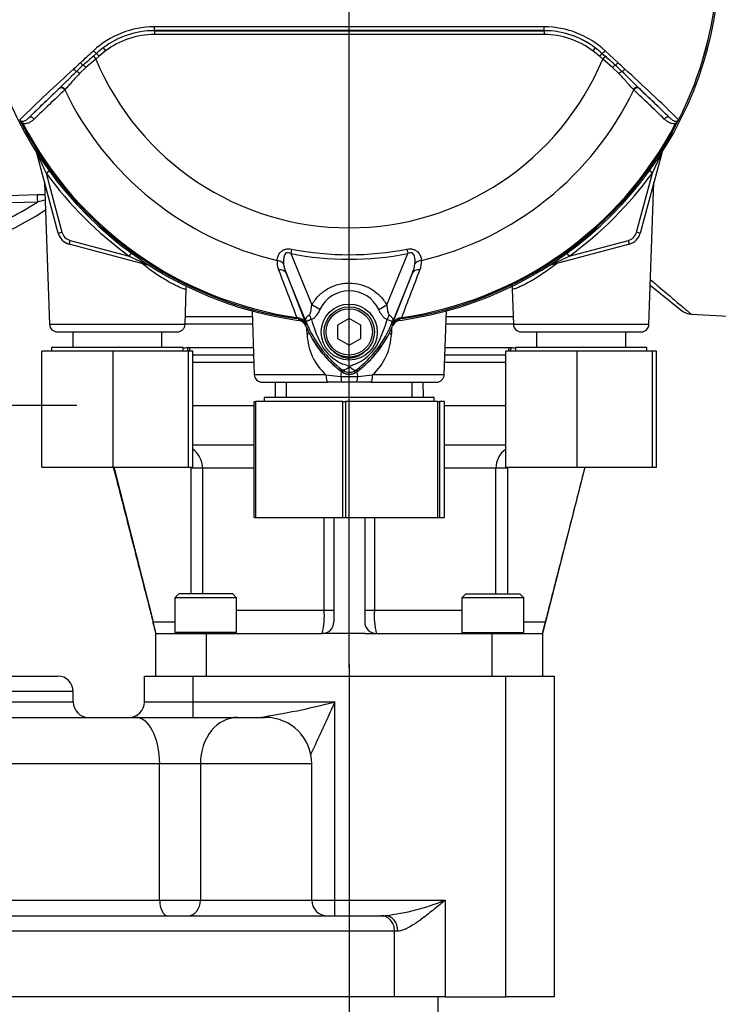
# Model space of a CAD drawing. Units: millimetres. Extents: x 0 to 594, y 0 to 420.
# Drawn here: x 107 to 143, y 141 to 192 of the extents above; entities that cross this region are included whole.
import ezdxf
from ezdxf.enums import TextEntityAlignment as Align
from ezdxf.lldxf.tags import DXFTag

# ---------------------------------------------------------------- set-up
doc = ezdxf.new("R2010")
doc.units = ezdxf.units.MM
for name, color, linetype in [('Default', 7, 'Continuous'), ('GB-IW4-SPURBOX_R', 7, 'Continuous'), ('GB-IW4-SPURFLG_F', 7, 'Continuous'), ('II0-55-ADPIMP4-S', 7, 'Continuous'), ('II1-01-STD', 7, 'Continuous'), ('II1-02B3B4_F10-S', 7, 'Continuous'), ('PART5', 7, 'Continuous'), ('TSH-1', 7, 'Continuous')]:
    doc.layers.add(name, color=color, linetype=linetype)
doc.styles.add('SEACAD_Arial', font='arial.ttf')
tags = doc.linetypes.add('CENTER2', pattern=[28.575, 19.05, -3.175, 3.175, -3.175]).pattern_tags.tags
tags[10:11] = [DXFTag(74, 4), DXFTag(75, 0), DXFTag(340, '0'), DXFTag(46, 0.0), DXFTag(50, 0.0), DXFTag(44, 0.0), DXFTag(45, 0.0)]
tags[8:9] = [DXFTag(74, 4), DXFTag(75, 0), DXFTag(340, '0'), DXFTag(46, 0.0), DXFTag(50, 0.0), DXFTag(44, 0.0), DXFTag(45, 0.0)]
tags[6:7] = [DXFTag(74, 4), DXFTag(75, 0), DXFTag(340, '0'), DXFTag(46, 0.0), DXFTag(50, 0.0), DXFTag(44, 0.0), DXFTag(45, 0.0)]
tags[4:5] = [DXFTag(74, 4), DXFTag(75, 0), DXFTag(340, '0'), DXFTag(46, 0.0), DXFTag(50, 0.0), DXFTag(44, 0.0), DXFTag(45, 0.0)]
doc.dimstyles.new('ISO-InstDr', dxfattribs={"dimtxt": 3.2, "dimasz": 4.48, "dimexe": 1.6, "dimexo": 1.6, "dimgap": 0.8, "dimtad": 1, "dimdec": 0, "dimlfac": 5, "dimzin": 0, "dimdsep": 46, "dimtxsty": 'SEACAD_Arial', "dimblk1": '_SE_FILLED', "dimblk2": '_SE_FILLED', "dimsah": 1, "dimcen": 1.6, "dimadec": 0, "dimazin": 0, "dimtfac": 0.5, "dimtofl": 0, "dimtmove": 0, "dimatfit": 3, "dimfxl": 1, "dimtzin": 0, "dimarcsym": 0})

# ---------------------------------------------------------------- blocks, each defined once
blk = doc.blocks.new('SEANNOT_GROUP90')
at = {"layer": 'Default', "color": 7, "linetype": 'CENTER2'}
blk.add_line((123.855, 158.714), (123.855, 227.576), dxfattribs=at)
blk = doc.blocks.new('SE3')
at = {"layer": 'GB-IW4-SPURBOX_R', "color": 7, "linetype": 'Continuous'}
for p, q in [((100.371, 158.264), (108.771, 158.264)), ((113.255, 158.264), (115.755, 158.264)), ((113.255, 156.924), (113.255, 158.264)), ((115.755, 158.264), (131.955, 158.264)), ((115.755, 158.264), (115.755, 156.924)), ((131.955, 158.264), (134.455, 158.264)), ((131.955, 141.664), (131.955, 158.264)), ((134.455, 158.264), (134.455, 141.664)), ((109.571, 157.464), (99.571, 157.464)), ((109.571, 156.924), (109.571, 157.464)), ((99.571, 156.924), (109.571, 156.924)), ((113.255, 156.924), (115.755, 156.924)), ((115.755, 156.924), (115.755, 156.124)), ((115.755, 156.924), (123.103, 156.924)), ((123.103, 146.664), (123.103, 156.924)), ((96.338, 156.124), (112.804, 156.124)), ((112.804, 156.124), (118.073, 156.124)), ((118.073, 156.124), (119.513, 156.124)), ((114.046, 153.724), (95.095, 153.724)), ((116.154, 153.724), (114.046, 153.724)), ((114.046, 146.664), (114.046, 153.724)), ((121.913, 153.724), (116.154, 153.724)), ((116.154, 153.724), (116.154, 146.664)), ((121.913, 146.664), (121.913, 153.724)), ((95.095, 146.664), (114.046, 146.664)), ((114.046, 146.664), (116.154, 146.664)), ((116.154, 146.664), (121.913, 146.664)), ((121.913, 146.664), (123.103, 146.664)), ((123.103, 145.864), (123.103, 146.664)), ((123.103, 146.664), (128.817, 146.664)), ((128.817, 146.664), (128.817, 141.664)), ((87.6, 145.864), (121.542, 145.864)), ((121.542, 145.864), (125.503, 145.864)), ((125.503, 145.864), (125.719, 145.864)), ((126.201, 145.064), (79.771, 145.064)), ((126.371, 145.064), (126.201, 145.064)), ((126.201, 141.664), (126.201, 145.064)), ((126.201, 141.664), (79.771, 141.664)), ((128.817, 141.664), (126.201, 141.664)), ((128.461, 139.264), (128.461, 141.664)), ((128.817, 141.664), (131.955, 141.664)), ((134.455, 141.664), (131.955, 141.664))]:
    blk.add_line(p, q, dxfattribs=at)
for centre, radius, start, end in [((108.771, 157.464), 0.8, 0, 90), ((110.371, 156.924), 0.8, 180, 270), ((112.455, 156.924), 0.8, 270, 0), ((113.733, 192.825), 37.104, 278.447, 284.6269), ((119.513, 153.724), 2.4, 0, 90), ((122.713, 146.664), 0.8, 180, 270), ((124.214, 158.093), 12.322, 277.0164, 291.9387)]:
    blk.add_arc(centre, radius, start, end, dxfattribs=at)
for centre, major_axis, ratio, start_param, end_param in [((112.804, 153.724), (0, 2.4), 0.517789, 4.712389, 6.283185), ((118.073, 153.724), (0, 2.4), 0.799612, 0, 1.570796), ((114.461, 146.664), (0, -0.8), 0.517789, 4.712389, 6.283185), ((115.515, 146.664), (0, -0.8), 0.799612, 0, 1.570796), ((125.503, 145.064), (0, -0.8), 0.872167, 1.570796, 3.141593), ((125.719, 145.064), (0, -0.8), 0.815365, 1.570796, 3.141593)]:
    blk.add_ellipse(centre, major_axis=major_axis, ratio=ratio, start_param=start_param, end_param=end_param, dxfattribs=at)
for points, knots in [([(123.103, 156.924), (123.068, 156.848), (123.034, 156.772), (122.966, 156.62), (122.932, 156.544), (122.83, 156.316), (122.762, 156.164), (122.626, 155.861), (122.558, 155.711), (122.422, 155.412), (122.354, 155.263), (122.219, 154.97), (122.151, 154.825), (122.017, 154.543), (121.951, 154.405), (121.865, 154.235), (121.845, 154.196), (121.826, 154.159)], [0, 0, 0, 0, 0.0625, 0.0625, 0.125, 0.125, 0.25, 0.25, 0.375, 0.375, 0.5, 0.5, 0.625, 0.625, 0.75, 0.75, 0.7865815, 0.7865815, 0.7865815, 0.7865815]), ([(128.817, 146.664), (128.764, 146.62), (128.709, 146.576), (128.602, 146.487), (128.548, 146.443), (128.387, 146.312), (128.279, 146.224), (127.959, 145.967), (127.748, 145.803), (127.487, 145.612), (127.435, 145.575), (127.33, 145.502), (127.278, 145.467), (127.123, 145.365), (127.022, 145.303), (126.873, 145.222), (126.824, 145.197), (126.727, 145.152), (126.679, 145.132), (126.54, 145.084), (126.453, 145.064), (126.371, 145.064)], [0, 0, 0, 0, 0.0625, 0.0625, 0.125, 0.125, 0.25, 0.25, 0.5, 0.5, 0.5625, 0.5625, 0.625, 0.625, 0.75, 0.75, 0.8125, 0.8125, 0.875, 0.875, 1, 1, 1, 1])]:
    blk.add_open_spline(points, degree=3, knots=knots, dxfattribs=at)
at = {"layer": 'GB-IW4-SPURFLG_F', "color": 7, "linetype": 'Continuous'}
for p, q in [((115.752, 172.269), (118.933, 172.269)), ((128.777, 172.269), (131.958, 172.269)), ((115.755, 170.219), (118.933, 170.219)), ((128.777, 170.219), (131.955, 170.219)), ((111.669, 169.082), (113.703, 161.064)), ((115.674, 162.514), (115.674, 169.019)), ((116.265, 169.019), (115.674, 169.019)), ((118.933, 169.019), (116.265, 169.019)), ((116.265, 169.019), (116.265, 162.514)), ((131.445, 169.019), (128.777, 169.019)), ((131.445, 162.514), (131.445, 169.019)), ((132.036, 169.019), (131.445, 169.019)), ((132.036, 169.019), (132.036, 162.514)), ((136.038, 169.069), (134.007, 161.064)), ((122.556, 161.664), (122.556, 166.469)), ((123.055, 166.469), (123.055, 161.064)), ((124.655, 166.469), (124.655, 161.064)), ((125.154, 166.469), (125.154, 161.664)), ((115.03, 162.514), (114.83, 162.314)), ((118.03, 162.314), (114.83, 162.314)), ((114.83, 162.314), (114.83, 160.514)), ((117.83, 162.514), (115.03, 162.514)), ((118.03, 162.314), (117.83, 162.514)), ((118.03, 160.514), (118.03, 162.314)), ((129.88, 162.514), (129.68, 162.314)), ((132.88, 162.314), (129.68, 162.314)), ((129.68, 162.314), (129.68, 160.514)), ((129.88, 162.514), (132.68, 162.514)), ((132.88, 162.314), (132.68, 162.514)), ((132.88, 160.514), (132.88, 162.314)), ((118.03, 161.664), (122.556, 161.664)), ((122.556, 161.664), (123.055, 161.664)), ((124.655, 161.664), (125.154, 161.664)), ((125.154, 161.664), (129.68, 161.664)), ((113.703, 161.064), (114.83, 161.064)), ((132.88, 161.064), (134.007, 161.064)), ((118.03, 160.514), (114.83, 160.514)), ((115.066, 160.464), (115.066, 160.514)), ((115.43, 160.514), (115.43, 160.464)), ((115.614, 160.514), (115.614, 160.464)), ((117.246, 160.514), (117.246, 160.464)), ((117.43, 160.464), (117.43, 160.514)), ((129.68, 160.514), (132.88, 160.514)), ((130.28, 160.514), (130.28, 160.464)), ((130.464, 160.514), (130.464, 160.464)), ((132.096, 160.514), (132.096, 160.464)), ((132.28, 160.464), (132.28, 160.514)), ((132.644, 160.514), (132.644, 160.464)), ((113.855, 160.464), (116.455, 160.464)), ((113.855, 158.264), (113.855, 160.464)), ((116.455, 160.464), (122.455, 160.464)), ((116.455, 160.464), (116.455, 158.264)), ((123.055, 160.464), (122.455, 160.464)), ((124.655, 160.464), (123.055, 160.464)), ((124.655, 160.464), (125.255, 160.464)), ((125.255, 160.464), (131.255, 160.464)), ((131.255, 160.464), (133.855, 160.464)), ((131.255, 158.264), (131.255, 160.464)), ((133.855, 160.464), (133.855, 158.264))]:
    blk.add_line(p, q, dxfattribs=at)
for centre, radius, start, end in [((115.066, 169.02), 1.2, 359.9775, 54.6112), ((132.644, 169.02), 1.2, 125.4079, 180.0206), ((118.949, 161.364), 3.619, 345.6027, 4.7558), ((129.264, 161.407), 4.119, 176.4145, 193.2271), ((122.455, 161.064), 0.6, 270, 0), ((125.255, 161.064), 0.6, 180, 269.9999), ((115.066, 161.664), 1.2, 270.0021, 287.5766), ((132.644, 161.664), 1.2, 253.689, 269.9998)]:
    blk.add_arc(centre, radius, start, end, dxfattribs=at)
for points, knots in [([(111.649, 169.072), (111.671, 168.984), (111.812, 168.435), (112.091, 167.349), (112.467, 165.881), (112.843, 164.412), (113.198, 163.027), (113.486, 161.905), (113.705, 161.051), (113.805, 160.661), (113.855, 160.464)], [0.1162872, 0.1162872, 0.1162872, 0.1162872, 0.1440574, 0.2907793, 0.4426544, 0.5961235, 0.7407298, 0.866144, 0.9425895, 1, 1, 1, 1]), ([(133.855, 160.464), (133.905, 160.661), (134.005, 161.048), (134.223, 161.9), (134.51, 163.019), (134.865, 164.404), (135.242, 165.876), (135.618, 167.346), (135.897, 168.433), (136.038, 168.982), (136.06, 169.069)], [0, 0, 0, 0, 0.0573545, 0.1333603, 0.2584298, 0.4030831, 0.5568079, 0.7089426, 0.8558292, 0.883481, 0.883481, 0.883481, 0.883481]), ([(113.855, 160.464), (113.855, 160.464), (113.854, 160.468), (113.85, 160.484), (113.847, 160.496), (113.839, 160.527), (113.835, 160.545), (113.823, 160.59), (113.817, 160.615), (113.796, 160.699), (113.779, 160.766), (113.751, 160.873), (113.742, 160.91), (113.722, 160.987), (113.713, 161.025), (113.703, 161.064)], [0, 0, 0, 0, 0.125, 0.125, 0.25, 0.25, 0.375, 0.375, 0.5, 0.5, 0.75, 0.75, 0.875, 0.875, 1, 1, 1, 1]), ([(134.007, 161.064), (133.997, 161.025), (133.987, 160.987), (133.968, 160.911), (133.959, 160.874), (133.94, 160.802), (133.932, 160.767), (133.915, 160.702), (133.907, 160.671), (133.893, 160.615), (133.887, 160.59), (133.876, 160.546), (133.871, 160.527), (133.859, 160.481), (133.855, 160.464), (133.855, 160.464)], [0, 0, 0, 0, 0.125, 0.125, 0.25, 0.25, 0.375, 0.375, 0.5, 0.5, 0.625, 0.625, 0.75, 0.75, 1, 1, 1, 1])]:
    blk.add_open_spline(points, degree=3, knots=knots, dxfattribs=at)
for points in [[(115.672, 169.069), (115.673, 169.053), (115.674, 169.036), (115.674, 169.019)], [(132.036, 169.019), (132.036, 169.036), (132.037, 169.053), (132.038, 169.07)]]:
    blk.add_open_spline(points, degree=3, dxfattribs=at)
at = {"layer": 'II0-55-ADPIMP4-S', "color": 7, "linetype": 'Continuous'}
for p, q in [((109.549, 176.069), (109.549, 175.269)), ((114.161, 175.269), (114.161, 176.069)), ((133.549, 176.069), (133.549, 175.269)), ((138.161, 175.269), (138.161, 176.069)), ((115.255, 175.269), (108.455, 175.269)), ((108.455, 175.269), (108.455, 175.069)), ((115.255, 175.069), (115.255, 175.269)), ((139.255, 175.269), (132.455, 175.269)), ((132.455, 175.269), (132.455, 175.069)), ((139.255, 175.069), (139.255, 175.269)), ((111.646, 175.069), (107.955, 175.069)), ((107.955, 169.069), (107.955, 175.069)), ((115.546, 175.069), (111.646, 175.069)), ((111.646, 169.069), (111.646, 175.069)), ((115.755, 175.069), (115.546, 175.069)), ((115.546, 169.069), (115.546, 175.069)), ((115.755, 169.069), (115.755, 175.069)), ((135.646, 175.069), (131.955, 175.069)), ((131.955, 169.069), (131.955, 175.069)), ((139.546, 175.069), (135.646, 175.069)), ((135.646, 169.069), (135.646, 175.069)), ((139.755, 175.069), (139.546, 175.069)), ((139.546, 169.069), (139.546, 175.069)), ((139.755, 169.069), (139.755, 175.069)), ((120.592, 173.469), (120.592, 172.669)), ((127.118, 172.669), (127.118, 173.469)), ((118.933, 172.469), (119.001, 172.469)), ((118.933, 166.469), (118.933, 172.469)), ((123.519, 172.469), (119.001, 172.469)), ((119.001, 172.469), (119.001, 166.469)), ((128.255, 172.669), (119.455, 172.669)), ((119.455, 172.669), (119.455, 172.469)), ((123.519, 172.469), (123.668, 172.469)), ((123.519, 166.469), (123.519, 172.469)), ((128.441, 172.469), (123.668, 172.469)), ((123.668, 172.469), (123.668, 166.469)), ((128.255, 172.469), (128.255, 172.669)), ((128.441, 172.469), (128.522, 172.469)), ((128.441, 166.469), (128.441, 172.469)), ((128.777, 172.469), (128.522, 172.469)), ((128.522, 172.469), (128.522, 166.469)), ((128.777, 166.469), (128.777, 172.469)), ((107.955, 169.069), (111.646, 169.069)), ((111.646, 169.069), (115.546, 169.069)), ((115.546, 169.069), (115.755, 169.069)), ((131.955, 169.069), (135.646, 169.069)), ((135.646, 169.069), (139.546, 169.069)), ((139.546, 169.069), (139.755, 169.069)), ((118.933, 166.469), (119.001, 166.469)), ((119.001, 166.469), (123.519, 166.469)), ((123.519, 166.469), (123.668, 166.469)), ((123.668, 166.469), (128.441, 166.469)), ((128.441, 166.469), (128.522, 166.469)), ((128.522, 166.469), (128.777, 166.469))]:
    blk.add_line(p, q, dxfattribs=at)
at = {"layer": 'II1-01-STD', "color": 7, "linetype": 'Continuous'}
for p, q in [((107.689, 185.322), (107.693, 185.323)), ((108.799, 181.179), (107.689, 185.322)), ((140.021, 185.322), (138.911, 181.179)), ((140.021, 185.322), (140.017, 185.323)), ((108.172, 184.291), (108.327, 184.403)), ((108.172, 184.291), (108.992, 181.23)), ((138.718, 181.23), (139.538, 184.291)), ((139.538, 184.291), (139.383, 184.403)), ((108.094, 183.809), (108.351, 176.455)), ((139.359, 176.455), (139.616, 183.809)), ((105.717, 183.105), (107.715, 183.171)), ((107.717, 182.79), (105.722, 182.725)), ((108.799, 181.179), (108.992, 181.23)), ((138.911, 181.179), (138.718, 181.23)), ((109.364, 180.613), (109.416, 180.806)), ((113.507, 179.503), (109.364, 180.613)), ((109.416, 180.806), (112.477, 179.986)), ((138.346, 180.613), (134.202, 179.503)), ((135.233, 179.986), (138.294, 180.806)), ((138.346, 180.613), (138.294, 180.806)), ((112.477, 179.986), (112.589, 180.141)), ((135.233, 179.986), (135.121, 180.141)), ((113.507, 179.503), (113.509, 179.507)), ((134.202, 179.503), (134.201, 179.507)), ((139.43, 178.481), (141.025, 177.19)), ((115.359, 176.455), (115.424, 178.299)), ((132.286, 178.297), (132.351, 176.455)), ((118.826, 177.156), (118.941, 173.855)), ((128.768, 173.855), (128.884, 177.156)), ((141.536, 176.991), (144.524, 176.834)), ((115.359, 176.455), (108.351, 176.455)), ((126.047, 176.285), (126.033, 175.969)), ((139.359, 176.455), (132.351, 176.455)), ((108.75, 176.069), (114.959, 176.069)), ((121.677, 175.969), (121.664, 176.261)), ((132.75, 176.069), (138.959, 176.069)), ((122.646, 173.855), (118.941, 173.855)), ((122.646, 173.855), (123.419, 173.759)), ((123.419, 173.759), (124.291, 173.759)), ((124.291, 173.759), (125.064, 173.855)), ((128.768, 173.855), (125.064, 173.855)), ((119.341, 173.469), (122.744, 173.469)), ((123.481, 173.469), (122.744, 173.469)), ((124.229, 173.469), (123.481, 173.469)), ((124.966, 173.469), (124.229, 173.469)), ((124.966, 173.469), (128.369, 173.469))]:
    blk.add_line(p, q, dxfattribs=at)
for centre, radius, start, end in [((107.302, 185.218), 0.4, 15, 20.7969), ((138.918, 199.177), 34.16, 203.9265, 205.8349), ((108.792, 199.177), 34.16, 334.1651, 336.0735), ((140.408, 185.218), 0.4, 159.2031, 165), ((123.855, 195.669), 19.376, 215.9615, 234.0385), ((123.855, 195.669), 19.376, 305.9615, 324.0385), ((99.055, 196.215), 16.546, 270, 303.3192), ((99.055, 196.215), 15.977, 289.3931, 302.8322), ((121.545, 123.897), 60.494, 102.81636, 103.21383), ((109.571, 181.386), 0.8, 195, 255), ((109.571, 181.386), 0.6, 195, 255), ((138.139, 181.386), 0.6, 285, 345), ((138.139, 181.386), 0.8, 285, 345), ((127.363, 210.732), 34.16, 244.1651, 246.0735), ((120.347, 210.732), 34.16, 293.9265, 295.8349), ((113.404, 179.116), 0.4, 69.2031, 75), ((134.306, 179.116), 0.4, 105, 110.7969), ((141.591, 177.889), 0.9, 231, 266.4657), ((108.75, 176.469), 0.4, 182, 270), ((114.959, 176.469), 0.4, 270, 358), ((121.152, 176.18), 0.5, 22.5676, 82.1043), ((126.785, 178.521), 5.6, 202.5676, 234.1263), ((120.925, 178.521), 5.6, 305.8737, 337.4324), ((126.558, 176.18), 0.5, 97.8957, 157.4324), ((132.75, 176.469), 0.4, 182, 270), ((138.959, 176.469), 0.4, 270, 358), ((124.621, 176.039), 2.945, 181.3556, 227.8663), ((123.106, 176.031), 2.928, 311.9888, 358.7893), ((119.341, 173.869), 0.4, 182, 270), ((123.855, 174.469), 0.6, 234.1263, 305.8737), ((128.369, 173.869), 0.4, 270, 358)]:
    blk.add_arc(centre, radius, start, end, dxfattribs=at)
for centre, major_axis, ratio, start_param, end_param in [((107.505, 185.272), (-0.169, -0.107), 0.803166, 2.768517, 2.856009), ((140.205, 185.272), (0.169, -0.107), 0.803166, 3.427176, 3.514668), ((107.729, 182.772), (-0.013, 0.4), 0.02694, 0.077259, 1.525895), ((113.458, 179.319), (-0.107, -0.169), 0.803166, 3.427176, 3.514668), ((134.252, 179.319), (0.107, -0.169), 0.803166, 2.768517, 2.856009), ((121.153, 175.928), (-1.198, -0.063), 0.013246, 4.144568, 4.2594), ((126.557, 175.928), (1.198, -0.063), 0.013246, -4.2594, -4.144568), ((122.744, 173.869), (0, 0.4), 0.246147, 1.605703, 3.141593), ((123.233, 173.427), (-0.277, -1.168), 0.091249, -4.403042, -4.169159), ((123.481, 173.869), (0, -0.4), 0.161067, 4.992201, 6.283185), ((124.229, 173.869), (0, -0.4), 0.161067, 0, 1.290985), ((124.477, 173.427), (0.277, -1.168), 0.091249, 4.169159, 4.403042), ((124.966, 173.869), (0, 0.4), 0.246147, 3.141593, 4.677482)]:
    blk.add_ellipse(centre, major_axis=major_axis, ratio=ratio, start_param=start_param, end_param=end_param, dxfattribs=at)
blk.add_open_spline([(107.715, 183.171), (107.85, 183.175), (107.984, 183.179), (108.117, 183.182)], degree=3, dxfattribs=at)
for points, knots in [([(115.423, 178.3), (115.426, 178.278), (115.396, 178.274), (115.274, 178.302), (115.181, 178.335), (114.944, 178.438), (114.799, 178.507), (114.468, 178.686), (114.287, 178.792), (113.903, 179.036), (113.697, 179.176), (113.37, 179.416), (113.25, 179.507), (113.129, 179.603)], [0.1877568, 0.1877568, 0.1877568, 0.1877568, 0.21875, 0.21875, 0.25, 0.25, 0.28125, 0.28125, 0.3125, 0.3125, 0.34375, 0.34375, 0.3619553, 0.3619553, 0.3619553, 0.3619553]), ([(134.579, 179.602), (134.577, 179.6), (134.575, 179.599), (134.336, 179.409), (134.101, 179.238), (133.645, 178.929), (133.425, 178.793), (133.029, 178.568), (132.85, 178.477), (132.562, 178.347), (132.45, 178.306), (132.321, 178.276), (132.29, 178.277), (132.287, 178.295)], [0.18726, 0.18726, 0.18726, 0.18726, 0.1875, 0.1875, 0.21875, 0.21875, 0.25, 0.25, 0.28125, 0.28125, 0.3125, 0.3125, 0.3380381, 0.3380381, 0.3380381, 0.3380381]), ([(115.423, 178.303), (115.423, 178.349), (115.423, 178.398), (115.43, 178.447), (115.432, 178.455)], [0, 0, 0, 0, 0.03287954, 0.03960689, 0.03960689, 0.03960689, 0.03960689]), ([(132.273, 178.481), (132.281, 178.446), (132.291, 178.385), (132.289, 178.326), (132.288, 178.296)], [0.9549521, 0.9549521, 0.9549521, 0.9549521, 0.98048318, 1, 1, 1, 1]), ([(139.444, 178.772), (139.594, 178.644), (139.739, 178.522), (140.146, 178.177), (140.392, 177.968), (140.816, 177.608), (140.995, 177.456), (141.284, 177.211), (141.393, 177.118), (141.516, 177.014), (141.544, 176.99), (141.544, 176.99)], [0.2178006, 0.2178006, 0.2178006, 0.2178006, 0.25, 0.25, 0.3125, 0.3125, 0.375, 0.375, 0.4375, 0.4375, 0.4891513, 0.4891513, 0.4891513, 0.4891513])]:
    blk.add_open_spline(points, degree=3, knots=knots, dxfattribs=at)
at = {"layer": 'II1-02B3B4_F10-S', "color": 7, "linetype": 'Continuous'}
for p, q in [((115.374, 176.869), (118.836, 176.869)), ((128.874, 176.869), (132.336, 176.869)), ((118.85, 176.469), (115.36, 176.469)), ((132.35, 176.469), (128.86, 176.469)), ((115.481, 175.265), (115.583, 175.269)), ((115.583, 175.269), (118.892, 175.269)), ((128.818, 175.269), (132.126, 175.269)), ((132.126, 175.269), (132.229, 175.265)), ((115.838, 174.869), (115.755, 174.868)), ((118.906, 174.869), (115.838, 174.869)), ((131.872, 174.869), (128.804, 174.869)), ((131.955, 174.868), (131.872, 174.869)), ((118.92, 174.48), (115.75, 174.48)), ((131.96, 174.48), (128.79, 174.48)), ((120.036, 172.669), (120.042, 173.469)), ((127.668, 173.469), (127.674, 172.669))]:
    blk.add_line(p, q, dxfattribs=at)
for centre, major_axis, ratio, start_param, end_param in [((115.738, 175.265), (-0.032, 0.399), 0.642923, 1.518597, 2.031684), ((115.838, 175.269), (0, 0.4), 0.636271, 1.570796, 2.094395), ((131.872, 175.269), (0, 0.4), 0.636271, 4.18879, 4.712389), ((131.971, 175.265), (0.032, 0.399), 0.642923, 4.251501, 4.764588), ((115.838, 175.269), (0, 0.4), 0.636271, 2.809673, 3.141593), ((131.872, 175.269), (0, 0.4), 0.636271, 3.141593, 3.473512)]:
    blk.add_ellipse(centre, major_axis=major_axis, ratio=ratio, start_param=start_param, end_param=end_param, dxfattribs=at)
for points in [[(115.253, 175.231), (115.328, 175.246), (115.404, 175.259), (115.481, 175.265)], [(132.229, 175.265), (132.306, 175.259), (132.381, 175.247), (132.455, 175.231)]]:
    blk.add_open_spline(points, degree=3, dxfattribs=at)
at = {"layer": 'PART5', "color": 7, "linetype": 'Continuous'}
for p, q in [((113.772, 191.654), (113.772, 191.658)), ((113.772, 191.654), (133.938, 191.654)), ((113.772, 191.654), (113.772, 191.454)), ((133.938, 191.654), (133.938, 191.658)), ((133.938, 191.654), (133.938, 191.454)), ((133.938, 191.454), (113.772, 191.454)), ((111.248, 190.606), (110.913, 190.334)), ((111.127, 190.766), (111.248, 190.606)), ((136.583, 190.766), (136.462, 190.606)), ((136.797, 190.334), (136.462, 190.606)), ((137.089, 190.616), (137.76, 189.996)), ((110.741, 190.188), (110.23, 189.749)), ((110.62, 190.335), (110.785, 190.482)), ((110.62, 190.335), (110.741, 190.188)), ((110.913, 190.334), (110.741, 190.188)), ((110.785, 190.482), (110.913, 190.334)), ((136.925, 190.482), (136.797, 190.334)), ((136.969, 190.188), (136.797, 190.334)), ((136.925, 190.482), (137.09, 190.335)), ((137.09, 190.335), (136.969, 190.188)), ((137.48, 189.749), (136.969, 190.188)), ((110.23, 189.749), (109.9, 189.433)), ((137.81, 189.433), (137.48, 189.749)), ((107.293, 187.164), (108.869, 188.677)), ((108.869, 188.677), (108.892, 188.698)), ((109.154, 188.612), (109.133, 188.592)), ((138.577, 188.592), (138.556, 188.612)), ((138.818, 188.698), (138.841, 188.677)), ((138.841, 188.677), (140.417, 187.164)), ((106.969, 186.855), (106.917, 186.828)), ((140.793, 186.828), (140.741, 186.855)), ((120.869, 180.351), (120.825, 180.123)), ((126.841, 180.351), (126.885, 180.123)), ((120.825, 180.123), (121.913, 177.462)), ((125.798, 177.464), (126.885, 180.123)), ((121.677, 176.453), (120.585, 179.125)), ((120.585, 179.125), (121.633, 176.447)), ((127.125, 179.125), (126.033, 176.453)), ((126.076, 176.447), (127.125, 179.125)), ((122.332, 177.221), (121.913, 177.462)), ((125.378, 177.222), (125.798, 177.464)), ((121.14, 176.816), (121.131, 176.758)), ((121.14, 176.816), (121.218, 176.799)), ((126.492, 176.799), (126.57, 176.816)), ((126.579, 176.758), (126.57, 176.816)), ((121.238, 176.743), (121.131, 176.758)), ((121.677, 176.453), (121.632, 176.434)), ((121.633, 176.447), (121.632, 176.434)), ((123.855, 176.762), (123.255, 176.416)), ((123.255, 176.416), (123.255, 175.723)), ((124.455, 176.416), (123.855, 176.762)), ((124.455, 175.723), (124.455, 176.416)), ((126.033, 176.453), (126.078, 176.434)), ((126.579, 176.758), (126.472, 176.743)), ((126.472, 176.743), (126.472, 176.74)), ((123.255, 175.723), (123.855, 175.376)), ((123.855, 175.376), (124.455, 175.723)), ((123.501, 174.098), (123.447, 174.026)), ((124.208, 174.098), (124.262, 174.026))]:
    blk.add_line(p, q, dxfattribs=at)
for centre, radius in [((123.855, 176.059), 1.451), ((123.855, 176.069), 1.3), ((123.855, 176.069), 1.2)]:
    blk.add_circle(centre, radius, dxfattribs=at)
for centre, radius, start, end in [((123.855, 195.669), 19.184, 187.8678, 262.1322), ((123.855, 195.669), 19.184, 277.8678, 352.1322), ((123.855, 195.669), 19.104, 333.25, 352.1242), ((123.855, 195.669), 19.103, 333.2739, 352.1242), ((113.778, 187.213), 4.642, 90.1874, 132.8532), ((113.774, 187.288), 4.371, 90.0305, 127.2736), ((113.772, 187.274), 4.38, 90, 127.14), ((123.855, -9206.363), 9398.223, 89.9384729, 90.0615271), ((123.855, -17646.901), 17838.562, 89.9676144, 90.0323856), ((133.936, 187.288), 4.371, 52.7271, 89.9688), ((133.938, 187.274), 4.38, 52.86, 90), ((133.934, 187.22), 4.635, 47.1168, 89.8426), ((113.772, 187.274), 4.18, 90, 127.14), ((133.938, 187.274), 4.18, 52.86, 90), ((114.351, 186.529), 5.324, 127.2682, 132.0591), ((133.359, 186.529), 5.324, 47.9409, 52.7318), ((137.818, 158.914), 41.557, 130.88, 131.8418), ((123.855, 195.669), 14.214, 202.6821, 337.3179), ((109.892, 158.914), 41.558, 48.1582, 49.12), ((176.083, 116.271), 99.033, 132.17176, 134.38148), ((390.984, -113.671), 413.756, 132.78332, 132.85009), ((120.659, 178.161), 15.773, 132.0413, 133.7799), ((127.051, 178.161), 15.773, 46.2201, 47.9587), ((-143.275, -113.672), 413.757, 47.14991, 47.21668), ((17.657, 67.824), 171.145, 44.93201, 45.33537), ((71.628, 116.272), 99.031, 45.6185, 47.82826), ((175.192, 118.033), 96.898, 133.17458, 134.48492), ((123.855, 195.669), 16.335, 205.6754, 256.7833), ((123.855, 195.669), 16.335, 283.2167, 334.3246), ((72.518, 118.033), 96.898, 45.51508, 46.82542), ((110.308, 188.677), 3.862, 204.5775, 208.6091), ((107.334, 187.4), 0.625, 212.2564, 214.0649), ((137.418, 188.669), 3.845, 331.3816, 335.4318), ((140.376, 187.4), 0.625, 325.9353, 327.7434), ((140.818, 187.115), 0.106, 335.2423, 339.5584), ((123.855, 195.669), 19.106, 207.5648, 261.8046), ((123.855, 195.669), 19.048, 207.5648, 261.8046), ((123.855, 195.669), 19.048, 278.1954, 332.4352), ((123.855, 195.669), 19.106, 278.1954, 332.4352), ((123.855, 195.669), 15.606, 258.9708, 281.0292), ((123.855, 195.669), 15.839, 258.9708, 281.0292), ((121.163, 179.687), 1.046, 175.6142, 202.8047), ((122.276, 179.839), 1.835, 187.6898, 202.8766), ((125.435, 179.839), 1.835, 337.1209, 352.3126), ((126.522, 179.691), 1.07, 337.5097, 4.0714), ((2453.988, 1068.348), 2497.401, 200.854538, 200.915082), ((-2206.29, 1068.352), 2497.414, 339.084921, 339.145464), ((123.855, 176.526), 1.674, 24.5566, 155.4587), ((121.097, 176.235), 0.577, 21.5525, 77.9312), ((126.613, 176.235), 0.577, 102.0688, 158.4475), ((128.338, 175.869), 7.154, 173.0072, 173.6054), ((121.178, 176.252), 0.495, 23.2217, 83.0689), ((126.855, 178.569), 5.679, 202.8437, 233.1301), ((137.977, 183.055), 17.586, 201.7508, 202.0499), ((126.944, 178.645), 5.703, 201.8218, 232.8745), ((126.879, 178.518), 5.596, 200.8565, 201.654), ((129.344, 178.944), 7.778, 196.6897, 197.7497), ((129.32, 178.875), 7.734, 197.3147, 206.7268), ((120.764, 178.647), 5.707, 307.1339, 338.1584), ((120.855, 178.569), 5.679, 306.8699, 337.1563), ((118.005, 179.055), 8.159, 333.0412, 343.2635), ((109.733, 183.055), 17.586, 337.9501, 338.2452), ((120.831, 178.518), 5.596, 338.346, 339.1326), ((126.532, 176.252), 0.495, 96.9311, 156.7783), ((119.372, 175.869), 7.154, 6.3946, 6.9928), ((124.47, 176.587), 2.377, 210.0415, 246.4977), ((123.157, 176.689), 2.505, 292.9411, 327.8346), ((123.122, 172.781), 1.674, 63.5701, 76.1885), ((124.76, 172.36), 2.118, 107.2033, 114.9162), ((123.855, 174.569), 0.679, 233.1301, 306.8699), ((123.855, 174.569), 0.589, 233.1437, 306.857)]:
    blk.add_arc(centre, radius, start, end, dxfattribs=at)
for centre, major_axis, ratio, start_param, end_param in [((113.772, 191.858), (0, -0.2), 0.046448, 4.729899, 6.265713), ((133.938, 191.858), (0, -0.2), 0.046448, 0.017472, 1.553287), ((110.657, 190.63), (-0.137, 0.146), 0.176577, 1.499021, 2.932271), ((137.053, 190.63), (0.137, 0.146), 0.176577, 3.350914, 4.784164), ((109.657, 189.693), (-0.137, 0.146), 0.309752, 1.456264, 2.554386), ((109.835, 189.404), (-0.14, 0.143), 0.33758, 4.588064, 5.689233), ((110.001, 190.017), (-0.137, 0.146), 0.260141, 1.471543, 2.574609), ((110.191, 189.732), (-0.131, 0.151), 0.204323, 4.647953, 5.72485), ((137.519, 189.732), (0.131, 0.151), 0.204323, 0.558335, 1.635232), ((137.709, 190.017), (0.137, 0.146), 0.260141, 3.708576, 4.811643), ((137.875, 189.404), (0.14, 0.143), 0.33758, 0.593953, 1.695121), ((138.053, 189.693), (0.137, 0.146), 0.309752, 3.728799, 4.826922), ((109.005, 188.53), (-0.138, 0.144), 0.688845, 4.490312, 6.259108), ((109.028, 188.552), (-0.138, 0.144), 0.6794, 4.493144, 6.259398), ((138.682, 188.552), (0.138, 0.144), 0.6794, 0.023787, 1.790042), ((138.705, 188.53), (0.138, 0.144), 0.688845, 0.024078, 1.792873), ((107.429, 187.017), (-0.139, 0.144), 0.6929, 4.515525, 6.258978), ((140.281, 187.017), (0.139, 0.144), 0.6929, 0.024207, 1.76766), ((120.039, 179.423), (0.497, -0.053), 0.704383, 0.653775, 1.48333), ((127.671, 179.423), (-0.497, -0.053), 0.704383, 4.799855, 5.629411), ((120.122, 178.936), (0.466, 0.182), 0.638312, 0.022674, 1.164487), ((127.588, 178.936), (-0.466, 0.182), 0.638312, 5.118698, 6.260511), ((121.265, 176.941), (-0.026, -0.198), 0.214461, 5.539715, 6.246579), ((121.324, 176.77), (0.467, -0.884), 0.50249, 1.246839, 1.52175), ((126.396, 176.763), (-0.469, -0.883), 0.509867, 4.763672, 5.039948), ((126.445, 176.941), (0.026, -0.198), 0.214461, 0.036606, 0.743471), ((120.718, 176.16), (0.934, 0.357), 0.441519, 0.019452, 0.050961), ((126.991, 176.159), (-0.934, 0.358), 0.441525, 6.232653, 6.263733)]:
    blk.add_ellipse(centre, major_axis=major_axis, ratio=ratio, start_param=start_param, end_param=end_param, dxfattribs=at)
for points in [[(109.95, 189.996), (110.171, 190.2), (110.395, 190.407), (110.621, 190.616)], [(109.133, 188.592), (108.605, 188.088), (108.079, 187.585), (107.554, 187.083)], [(140.156, 187.083), (139.631, 187.585), (139.105, 188.088), (138.577, 188.592)]]:
    blk.add_open_spline(points, degree=3, dxfattribs=at)
for points, knots in [([(108.892, 188.698), (108.959, 188.763), (109.027, 188.83), (109.164, 188.968), (109.233, 189.039), (109.446, 189.254), (109.592, 189.401), (109.746, 189.548)], [0, 0, 0, 0, 0.25, 0.25, 0.5, 0.5, 1, 1, 1, 1]), ([(109.9, 189.433), (109.757, 189.287), (109.627, 189.141), (109.442, 188.93), (109.383, 188.861), (109.267, 188.73), (109.21, 188.669), (109.154, 188.612)], [0, 0, 0, 0, 0.5, 0.5, 0.75, 0.75, 1, 1, 1, 1]), ([(138.556, 188.612), (138.5, 188.669), (138.443, 188.73), (138.327, 188.861), (138.268, 188.929), (138.146, 189.07), (138.082, 189.142), (137.95, 189.287), (137.882, 189.36), (137.81, 189.433)], [0, 0, 0, 0, 0.25, 0.25, 0.5, 0.5, 0.75, 0.75, 1, 1, 1, 1]), ([(106.805, 187.066), (106.809, 187.056), (106.814, 187.046), (106.825, 187.026), (106.832, 187.017), (106.852, 186.99), (106.867, 186.974), (106.896, 186.939), (106.911, 186.922), (106.94, 186.888), (106.955, 186.871), (106.969, 186.855)], [0, 0, 0, 0, 0.125, 0.125, 0.25, 0.25, 0.5, 0.5, 0.75, 0.75, 1, 1, 1, 1]), ([(106.816, 187.05), (106.825, 187.031), (106.837, 187.016), (106.863, 186.993), (106.877, 186.985), (106.902, 186.975), (106.914, 186.971), (106.938, 186.967), (106.949, 186.967), (106.983, 186.967), (107.004, 186.971), (107.044, 186.983), (107.064, 186.991), (107.12, 187.02), (107.156, 187.045), (107.225, 187.1), (107.259, 187.131), (107.293, 187.164)], [0, 0, 0, 0, 0.0625, 0.0625, 0.125, 0.125, 0.1875, 0.1875, 0.25, 0.25, 0.375, 0.375, 0.5, 0.5, 0.75, 0.75, 1, 1, 1, 1]), ([(107.554, 187.083), (107.515, 187.045), (107.474, 187.01), (107.388, 186.946), (107.343, 186.918), (107.246, 186.871), (107.195, 186.853), (107.113, 186.841), (107.085, 186.839), (107.028, 186.842), (106.999, 186.846), (106.969, 186.855)], [0, 0, 0, 0, 0.25, 0.25, 0.5, 0.5, 0.75, 0.75, 0.875, 0.875, 1, 1, 1, 1]), ([(140.741, 186.855), (140.711, 186.846), (140.682, 186.842), (140.625, 186.839), (140.597, 186.841), (140.515, 186.853), (140.464, 186.871), (140.367, 186.918), (140.322, 186.946), (140.236, 187.01), (140.195, 187.045), (140.156, 187.083)], [0, 0, 0, 0, 0.125, 0.125, 0.25, 0.25, 0.5, 0.5, 0.75, 0.75, 1, 1, 1, 1]), ([(140.417, 187.164), (140.451, 187.131), (140.485, 187.1), (140.554, 187.045), (140.59, 187.02), (140.646, 186.991), (140.666, 186.983), (140.706, 186.971), (140.727, 186.967), (140.761, 186.967), (140.772, 186.967), (140.796, 186.971), (140.808, 186.975), (140.833, 186.985), (140.846, 186.993), (140.873, 187.016), (140.885, 187.031), (140.894, 187.05)], [0, 0, 0, 0, 0.25, 0.25, 0.5, 0.5, 0.625, 0.625, 0.75, 0.75, 0.8125, 0.8125, 0.875, 0.875, 0.9375, 0.9375, 1, 1, 1, 1]), ([(140.741, 186.855), (140.755, 186.871), (140.77, 186.888), (140.799, 186.922), (140.814, 186.939), (140.843, 186.974), (140.857, 186.99), (140.878, 187.017), (140.884, 187.026), (140.896, 187.046), (140.901, 187.056), (140.905, 187.066)], [0, 0, 0, 0, 0.25, 0.25, 0.5, 0.5, 0.75, 0.75, 0.875, 0.875, 1, 1, 1, 1]), ([(140.905, 187.066), (140.909, 187.072), (140.912, 187.076), (140.916, 187.08), (140.917, 187.081), (140.918, 187.082), (140.918, 187.081), (140.917, 187.078)], [0, 0, 0, 0, 0.5, 0.5, 0.75, 0.75, 1, 1, 1, 1]), ([(120.12, 179.767), (120.127, 179.841), (120.144, 179.915), (120.191, 180.027), (120.209, 180.064), (120.256, 180.137), (120.283, 180.172), (120.347, 180.237), (120.384, 180.267), (120.466, 180.316), (120.513, 180.336), (120.586, 180.355), (120.611, 180.36), (120.662, 180.366), (120.688, 180.367), (120.766, 180.367), (120.818, 180.361), (120.869, 180.351)], [0, 0, 0, 0, 0.25, 0.25, 0.375, 0.375, 0.5, 0.5, 0.625, 0.625, 0.75, 0.75, 0.8125, 0.8125, 0.875, 0.875, 1, 1, 1, 1]), ([(126.841, 180.351), (126.892, 180.361), (126.944, 180.367), (127.022, 180.367), (127.048, 180.366), (127.099, 180.36), (127.124, 180.355), (127.197, 180.336), (127.244, 180.316), (127.326, 180.267), (127.363, 180.236), (127.458, 180.14), (127.503, 180.065), (127.565, 179.916), (127.583, 179.841), (127.59, 179.767)], [0, 0, 0, 0, 0.125, 0.125, 0.1875, 0.1875, 0.25, 0.25, 0.375, 0.375, 0.5, 0.5, 0.75, 0.75, 1, 1, 1, 1]), ([(120.825, 180.123), (120.791, 180.141), (120.756, 180.156), (120.7, 180.167), (120.681, 180.168), (120.644, 180.165), (120.625, 180.16), (120.576, 180.138), (120.55, 180.112), (120.511, 180.053), (120.497, 180.022), (120.476, 179.957), (120.468, 179.923), (120.457, 179.857), (120.454, 179.824), (120.448, 179.724), (120.45, 179.659), (120.457, 179.593)], [0, 0, 0, 0, 0.125, 0.125, 0.1875, 0.1875, 0.25, 0.25, 0.375, 0.375, 0.5, 0.5, 0.625, 0.625, 0.75, 0.75, 1, 1, 1, 1]), ([(127.253, 179.593), (127.266, 179.724), (127.266, 179.86), (127.213, 180.021), (127.2, 180.053), (127.161, 180.111), (127.135, 180.137), (127.069, 180.168), (127.03, 180.17), (126.955, 180.156), (126.919, 180.141), (126.885, 180.123)], [0, 0, 0, 0, 0.5, 0.5, 0.625, 0.625, 0.75, 0.75, 0.875, 0.875, 1, 1, 1, 1]), ([(121.913, 177.462), (122.011, 177.634), (122.13, 177.79), (122.336, 177.999), (122.41, 178.066), (122.566, 178.187), (122.646, 178.242), (122.815, 178.341), (122.902, 178.385), (123.039, 178.442), (123.085, 178.46), (123.178, 178.492), (123.225, 178.507), (123.367, 178.546), (123.462, 178.565), (123.608, 178.585), (123.657, 178.59), (123.755, 178.596), (123.805, 178.598), (124.051, 178.598), (124.245, 178.572), (124.53, 178.495), (124.624, 178.462), (124.805, 178.386), (124.892, 178.343), (125.061, 178.244), (125.143, 178.188), (125.299, 178.067), (125.372, 178.002), (125.51, 177.863), (125.574, 177.789), (125.693, 177.633), (125.748, 177.55), (125.798, 177.464)], [0, 0, 0, 0, 0.125, 0.125, 0.1875, 0.1875, 0.25, 0.25, 0.3125, 0.3125, 0.34375, 0.34375, 0.375, 0.375, 0.4375, 0.4375, 0.46875, 0.46875, 0.5, 0.5, 0.625, 0.625, 0.6875, 0.6875, 0.75, 0.75, 0.8125, 0.8125, 0.875, 0.875, 0.9375, 0.9375, 1, 1, 1, 1]), ([(121.791, 176.961), (121.807, 176.973), (121.818, 176.99), (121.838, 177.028), (121.846, 177.048), (121.866, 177.111), (121.875, 177.154), (121.898, 177.284), (121.907, 177.373), (121.913, 177.462)], [0, 0, 0, 0, 0.125, 0.125, 0.25, 0.25, 0.5, 0.5, 1, 1, 1, 1]), ([(125.798, 177.464), (125.804, 177.374), (125.813, 177.284), (125.837, 177.151), (125.846, 177.107), (125.867, 177.045), (125.874, 177.025), (125.894, 176.986), (125.906, 176.968), (125.922, 176.956)], [0, 0, 0, 0, 0.5, 0.5, 0.75, 0.75, 0.875, 0.875, 1, 1, 1, 1]), ([(121.643, 176.538), (121.638, 176.552), (121.632, 176.565), (121.622, 176.591), (121.618, 176.604), (121.607, 176.638), (121.603, 176.656), (121.6, 176.691), (121.601, 176.708), (121.608, 176.74), (121.613, 176.755), (121.627, 176.787), (121.636, 176.802), (121.658, 176.834), (121.67, 176.85), (121.713, 176.897), (121.749, 176.929), (121.791, 176.961)], [0, 0, 0, 0, 0.0625, 0.0625, 0.125, 0.125, 0.25, 0.25, 0.375, 0.375, 0.5, 0.5, 0.625, 0.625, 0.75, 0.75, 1, 1, 1, 1]), ([(122.332, 177.221), (122.282, 177.111), (122.224, 177.005), (122.133, 176.888), (122.114, 176.866), (122.074, 176.825), (122.054, 176.805), (122.011, 176.77), (121.988, 176.755), (121.942, 176.729), (121.918, 176.718), (121.894, 176.711)], [0, 0, 0, 0, 0.5, 0.5, 0.625, 0.625, 0.75, 0.75, 0.875, 0.875, 1, 1, 1, 1]), ([(125.819, 176.705), (125.794, 176.713), (125.77, 176.724), (125.723, 176.751), (125.701, 176.767), (125.657, 176.802), (125.637, 176.822), (125.597, 176.864), (125.577, 176.887), (125.523, 176.958), (125.49, 177.008), (125.43, 177.112), (125.403, 177.166), (125.378, 177.222)], [0, 0, 0, 0, 0.125, 0.125, 0.25, 0.25, 0.375, 0.375, 0.5, 0.5, 0.75, 0.75, 1, 1, 1, 1]), ([(125.922, 176.956), (125.963, 176.925), (125.998, 176.893), (126.04, 176.846), (126.053, 176.83), (126.074, 176.799), (126.083, 176.783), (126.097, 176.752), (126.102, 176.736), (126.108, 176.705), (126.109, 176.689), (126.106, 176.654), (126.102, 176.636), (126.091, 176.602), (126.087, 176.59), (126.077, 176.564), (126.072, 176.55), (126.066, 176.537)], [0, 0, 0, 0, 0.25, 0.25, 0.375, 0.375, 0.5, 0.5, 0.625, 0.625, 0.75, 0.75, 0.875, 0.875, 0.9375, 0.9375, 1, 1, 1, 1]), ([(121.621, 176.364), (121.604, 176.405), (121.583, 176.442), (121.53, 176.51), (121.499, 176.541), (121.431, 176.593), (121.393, 176.615), (121.313, 176.648), (121.272, 176.66), (121.229, 176.666)], [0, 0, 0, 0, 0.25, 0.25, 0.5, 0.5, 0.75, 0.75, 1, 1, 1, 1]), ([(121.894, 176.711), (121.808, 176.679), (121.737, 176.654), (121.666, 176.625), (121.648, 176.617), (121.633, 176.601), (121.629, 176.596), (121.631, 176.573), (121.639, 176.551), (121.649, 176.525)], [0, 0, 0, 0, 0.5, 0.5, 0.75, 0.75, 0.875, 0.875, 1, 1, 1, 1]), ([(126.06, 176.524), (126.065, 176.537), (126.07, 176.549), (126.077, 176.57), (126.078, 176.577), (126.079, 176.588), (126.078, 176.592), (126.076, 176.599), (126.074, 176.601), (126.061, 176.614), (126.043, 176.621), (125.996, 176.64), (125.967, 176.651), (125.9, 176.676), (125.861, 176.69), (125.819, 176.705)], [0, 0, 0, 0, 0.0625, 0.0625, 0.125, 0.125, 0.1875, 0.1875, 0.25, 0.25, 0.5, 0.5, 0.75, 0.75, 1, 1, 1, 1]), ([(126.481, 176.666), (126.438, 176.66), (126.396, 176.648), (126.317, 176.615), (126.279, 176.593), (126.211, 176.541), (126.18, 176.51), (126.127, 176.442), (126.106, 176.405), (126.089, 176.364)], [0, 0, 0, 0, 0.25, 0.25, 0.5, 0.5, 0.75, 0.75, 1, 1, 1, 1]), ([(123.018, 175.075), (123.072, 175.025), (123.131, 174.979), (123.253, 174.896), (123.316, 174.86), (123.45, 174.799), (123.521, 174.773), (123.663, 174.737), (123.736, 174.727), (123.847, 174.723), (123.884, 174.724), (123.958, 174.729), (123.994, 174.734), (124.102, 174.754), (124.172, 174.774), (124.276, 174.813), (124.31, 174.828), (124.376, 174.86), (124.409, 174.877), (124.504, 174.932), (124.564, 174.973), (124.621, 175.019)], [0, 0, 0, 0, 0.125, 0.125, 0.25, 0.25, 0.375, 0.375, 0.5, 0.5, 0.5625, 0.5625, 0.625, 0.625, 0.75, 0.75, 0.8125, 0.8125, 0.875, 0.875, 1, 1, 1, 1]), ([(123.868, 174.28), (123.849, 174.261), (123.83, 174.243), (123.793, 174.21), (123.774, 174.194), (123.738, 174.166), (123.719, 174.153), (123.685, 174.131), (123.668, 174.121), (123.636, 174.105), (123.62, 174.099), (123.591, 174.089), (123.578, 174.086), (123.552, 174.084), (123.541, 174.084), (123.525, 174.087), (123.52, 174.089), (123.51, 174.093), (123.506, 174.095), (123.501, 174.098)], [0, 0, 0, 0, 0.125, 0.125, 0.25, 0.25, 0.375, 0.375, 0.5, 0.5, 0.625, 0.625, 0.75, 0.75, 0.875, 0.875, 0.9375, 0.9375, 1, 1, 1, 1]), ([(123.868, 174.28), (123.872, 174.276), (123.88, 174.268), (123.892, 174.256), (123.904, 174.244), (123.917, 174.232), (123.93, 174.22), (123.944, 174.209), (123.957, 174.197), (123.971, 174.185), (123.985, 174.174), (124, 174.163), (124.014, 174.153), (124.029, 174.143), (124.043, 174.134), (124.058, 174.125), (124.072, 174.117), (124.087, 174.109), (124.101, 174.103), (124.115, 174.098), (124.128, 174.093), (124.142, 174.09), (124.154, 174.088), (124.167, 174.087), (124.178, 174.087), (124.189, 174.089), (124.199, 174.093), (124.205, 174.096), (124.208, 174.098)], [0, 0, 0, 0, 0.027104, 0.055109, 0.084017, 0.113828, 0.144542, 0.176161, 0.208686, 0.242117, 0.276455, 0.311701, 0.347857, 0.384922, 0.422899, 0.461787, 0.501589, 0.542305, 0.583936, 0.626484, 0.669949, 0.714333, 0.759637, 0.805862, 0.853009, 0.901081, 0.950077, 1, 1, 1, 1])]:
    blk.add_open_spline(points, degree=3, knots=knots, dxfattribs=at)
blk = doc.blocks.new('DMBLK620')
at = {"layer": 'Default', "linetype": 'Continuous'}
for points in [[(56.924, 167.789), (58.418, 167.789), (57.671, 172.269)], [(56.924, 117.744), (57.671, 113.264), (58.418, 117.744)]]:
    blk.add_hatch(color=7, dxfattribs=at).paths.add_polyline_path(points)
at = {"layer": 'Default', "color": 7, "linetype": 'Continuous'}
for p, q in [((109.755, 172.269), (56.071, 172.269)), ((57.671, 113.264), (57.671, 172.269)), ((116.896, 113.264), (56.071, 113.264))]:
    blk.add_line(p, q, dxfattribs=at)
at = {"layer": 'Default', "color": 7, "linetype": 'Continuous', "style": 'SEACAD_Arial'}
for s, p in [(')', (53.671, 150.801)), ('11.62"', (53.671, 136.332)), ('295', (49.831, 136.332)), ('(', (53.671, 133.271))]:
    blk.add_text(s, height=3.2, rotation=90, dxfattribs=at).set_placement(p, align=Align.TOP_LEFT)
blk = doc.blocks.new('_SE_FILLED')
at = {"color": 0}
blk.add_line((0, 0), (-1, 0), dxfattribs=at)
blk.add_solid([(0, 0), (-1, -0.1665), (-1, 0.1665), (0, 0)], dxfattribs=at)
blk = doc.blocks.new('DMBLK629')
at = {"layer": 'Default', "linetype": 'Continuous'}
for points in [[(109.051, 70.026), (109.051, 71.52), (104.571, 70.773)], [(120.416, 70.026), (124.896, 70.773), (120.416, 71.52)]]:
    blk.add_hatch(color=7, dxfattribs=at).paths.add_polyline_path(points)
at = {"layer": 'Default', "color": 7, "linetype": 'Continuous'}
for p, q in [((104.571, 158.414), (104.571, 69.173)), ((124.896, 105.264), (124.896, 69.173)), ((104.571, 70.773), (124.896, 70.773))]:
    blk.add_line(p, q, dxfattribs=at)
at = {"layer": 'Default', "color": 7, "linetype": 'Continuous', "style": 'SEACAD_Arial'}
for s, p in [('102', (109.551, 78.613)), ('(', (106.49, 74.773)), ('4.00"', (109.551, 74.773)), (')', (121.516, 74.773))]:
    blk.add_text(s, height=3.2, dxfattribs=at).set_placement(p, align=Align.TOP_LEFT)
blk = doc.blocks.new('DMBLK630')
at = {"layer": 'Default', "linetype": 'Continuous'}
for points in [[(119.375, 79.626), (123.855, 80.373), (119.375, 81.12)], [(129.376, 79.626), (129.376, 81.12), (124.896, 80.373)]]:
    blk.add_hatch(color=7, dxfattribs=at).paths.add_polyline_path(points)
at = {"layer": 'Default', "color": 7, "linetype": 'Continuous'}
for p, q in [((123.855, 158.864), (123.855, 78.773)), ((124.896, 105.264), (124.896, 78.773)), ((123.855, 80.373), (114.895, 80.373)), ((147.677, 80.373), (124.896, 80.373))]:
    blk.add_line(p, q, dxfattribs=at)
at = {"layer": 'Default', "color": 7, "linetype": 'Continuous', "style": 'SEACAD_Arial'}
for s, p in [('5', (133.131, 88.213)), ('(', (130.07, 84.373)), (')', (145.096, 84.373)), ('0.20"', (133.131, 84.373))]:
    blk.add_text(s, height=3.2, dxfattribs=at).set_placement(p, align=Align.TOP_LEFT)

msp = doc.modelspace()

# ---------------------------------------------------------------- block references
at = {"layer": 'Default'}
msp.add_blockref('SEANNOT_GROUP90', (0, 0), dxfattribs=at)
at = {"layer": 'TSH-1'}
msp.add_blockref('SE3', (0, 0), dxfattribs=at)

# ---------------------------------------------------------------- dimensions: what is measured, and where the dimension line sits
at = {"layer": 'Default', "color": 7, "linetype": 'Continuous'}
dim = msp.add_linear_dim(base=(57.671, 172.269), p1=(124.896, 113.264), p2=(111.355, 172.269), angle=90, text='\\A1;<>', dimstyle='ISO-InstDr', override={"dimpost": '\\X'}, dxfattribs=at)
dim.commit()
dim.dimension.update_dxf_attribs({"geometry": 'DMBLK620', "text_midpoint": (57.671, 142.767), "dimtype": 160})
for base, p1, p2, picture, middle in [((124.896, 70.773), (104.571, 160.014), (124.896, 113.264), 'DMBLK629', (114.733, 70.773)), ((123.855, 80.373), (124.896, 113.264), (123.855, 160.464), 'DMBLK630', (128.95, 80.373))]:
    dim = msp.add_linear_dim(base=base, p1=p1, p2=p2, text='\\A1;<>', dimstyle='ISO-InstDr', override={"dimpost": '\\X'}, dxfattribs=at)
    dim.commit()
    dim.dimension.update_dxf_attribs({"geometry": picture, "text_midpoint": middle, "dimtype": 160})

doc.saveas('drawing.dxf')
